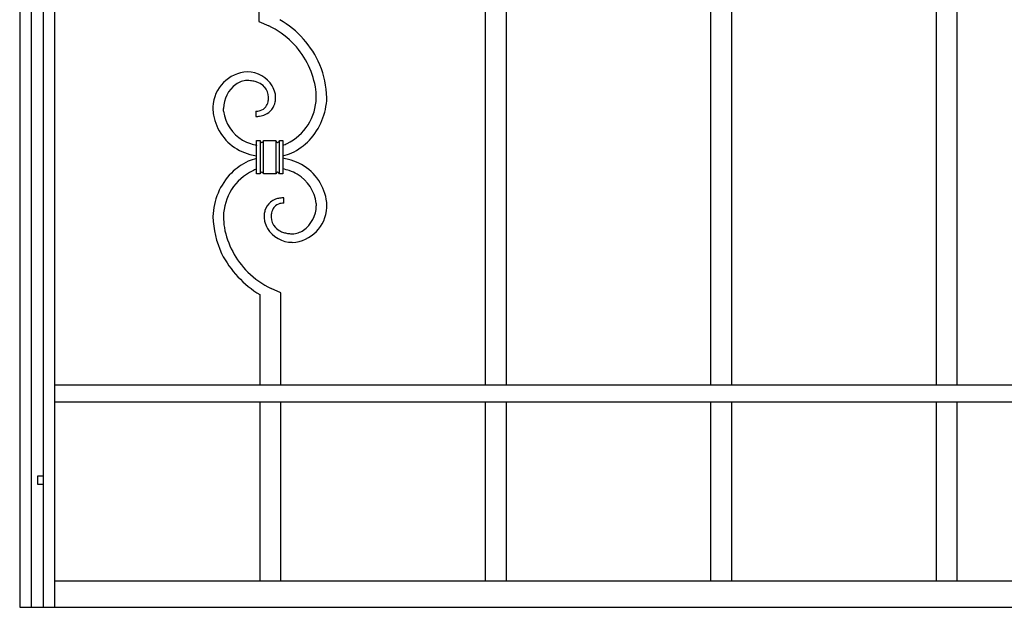
# Model space of a CAD drawing. Units: millimetres. Extents: x 0 to 8410, y 0 to 5940.
# Drawn here: x 650 to 1211, y 3745 to 4080 of the extents above; entities that cross this region are included whole.
import ezdxf

# ---------------------------------------------------------------- set-up
doc = ezdxf.new("R2010")
doc.units = ezdxf.units.MM
doc.layers.add('YKK_13', color=4, linetype='Continuous', lineweight=30)

msp = doc.modelspace()

# ---------------------------------------------------------------- linework, layer by layer
at = {"layer": 'YKK_13', "linetype": 'Continuous'}
for p, q in [((650.01, 4625.01), (650.01, 3745)), ((670.01, 3745), (670.01, 4625.01)), ((656.76, 3745.02), (656.76, 4620.53)), ((663.36, 4620.53), (663.36, 3745.02)), ((786.33, 4130), (786.33, 4079.16)), ((915.51, 4130), (915.51, 3872)), ((927.51, 3872), (927.51, 4130)), ((1044.01, 4130), (1044.01, 3872)), ((1056.01, 3872), (1056.01, 4130)), ((1172.51, 4130), (1172.51, 3872)), ((1184.51, 3872), (1184.51, 4130)), ((786.33, 4079.16), (792.02, 4076.7)), ((760.21, 4030.49), (760.19, 4029.42)), ((766.22, 4028.69), (766.19, 4029.52)), ((766.29, 4027.94), (766.22, 4028.69)), ((784.7, 4028.01), (784.7, 4025.01)), ((785.1, 4011.2), (787.1, 4011.2)), ((785.1, 3992.2), (785.1, 4011.2)), ((787.1, 4011.2), (787.1, 3992.2)), ((787.1, 4011.2), (787.1, 3992.2)), ((789.11, 3992.2), (789.11, 4011.2)), ((789.11, 4011.2), (796.1, 4011.2)), ((789.11, 3992.2), (789.11, 4011.2)), ((796.1, 4011.2), (796.1, 3992.2)), ((796.1, 4011.2), (796.1, 3992.2)), ((798.1, 3992.2), (798.1, 4011.2)), ((798.1, 4011.2), (800.1, 4011.2)), ((798.1, 3992.2), (798.1, 4011.2)), ((800.1, 4011.2), (800.1, 3992.2)), ((787.1, 3992.2), (785.1, 3992.2)), ((796.1, 3992.2), (789.11, 3992.2)), ((800.1, 3992.2), (798.1, 3992.2)), ((800.64, 3975.56), (800.64, 3978.56)), ((819.08, 3975.36), (819.13, 3974.66)), ((819.13, 3974.66), (819.15, 3974.05)), ((825.13, 3973.08), (825.15, 3974.15)), ((799.01, 3924.4), (793.32, 3926.87)), ((787.01, 3923.37), (787.01, 3872)), ((799.01, 3872), (799.01, 3924.4)), ((670.13, 3862), (670.13, 3872)), ((670.13, 3872), (1430.14, 3872)), ((1430.14, 3862), (670.13, 3862)), ((787.01, 3862), (787.01, 3760)), ((799.01, 3760), (799.01, 3862)), ((915.51, 3862), (915.51, 3760)), ((927.51, 3760), (927.51, 3862)), ((1044.01, 3862), (1044.01, 3760)), ((1056.01, 3760), (1056.01, 3862)), ((1172.51, 3862), (1172.51, 3760)), ((1184.51, 3760), (1184.51, 3862)), ((660.31, 3815), (660.31, 3820)), ((660.31, 3820), (663.31, 3820)), ((663.31, 3820), (663.31, 3815)), ((663.31, 3815), (660.31, 3815)), ((1430.02, 3760), (670.01, 3760)), ((650.01, 3745), (1450.02, 3745))]:
    msp.add_line(p, q, dxfattribs=at)
for centre, radius, start, end in [((769.75, 4030.87), 50.95, 45.7935, 64.0892), ((770.56, 4032.49), 55.2, 23.4379, 59.799), ((770.48, 4032.91), 48.99, 10.616, 44.739), ((771.48, 4034.21), 53.69, 1.565, 22.1361), ((780.86, 4029.74), 20.66, 92.6904, 177.9136), ((779.83, 4033.68), 16.69, 31.4929, 89.7897), ((783.92, 4029.14), 17.74, 126.9565, 178.7675), ((782.48, 4029.2), 16.85, 111.7206, 123.1702), ((780.22, 4032.72), 12.78, 92.1274, 108.1441), ((778.47, 3998.78), 46.72, 86.1395, 88.4312), ((778.94, 4023.05), 22.5, 76.3154, 83.1889), ((779.27, 4027.97), 17.67, 66.6784, 73.5518), ((780.78, 4032.97), 12.49, 45.6775, 63.9732), ((782.69, 4035.62), 9.28, 1.8556, 42.6715), ((780.33, 4034.6), 15.79, 13.5621, 29.5788), ((780.08, 4035.28), 15.89, 1.8213, 10.9837), ((766.82, 4034.47), 52.35, 1.325, 8.1985), ((785.69, 4035.31), 10.24, 295.2027, 349.1857), ((783.04, 4035.82), 9.05, 324.5944, 333.7569), ((782.22, 4035.74), 9.75, 336.2919, 345.4543), ((776.12, 4036.69), 15.91, 347.6614, 352.2444), ((774.71, 4036.18), 17.25, 354.5701, 359.1532), ((775.89, 4036.31), 20.07, 351.6167, 358.4902), ((789.3, 4036.33), 29.85, 296.1836, 358.7526), ((787.56, 4036.94), 37.61, 317.2656, 358.0815), ((790.36, 4029.99), 30.17, 181.0816, 187.9551), ((788.66, 4030.98), 28.65, 190.397, 242.2081), ((788.6, 4030.8), 22.49, 187.3256, 239.1367), ((784.38, 4042.84), 14.83, 271.2366, 275.8197), ((784.28, 4038.84), 10.87, 278.4723, 285.3457), ((784.75, 4038.99), 13.99, 278.5478, 292.2823), ((785.15, 4034.76), 6.72, 287.3501, 321.4731), ((783.97, 4051.67), 26.67, 271.5663, 276.1494), ((791.85, 4038.82), 31.06, 241.5683, 250.7307), ((795.63, 4054.43), 47.08, 252.6589, 257.242), ((788.15, 4011.25), 1.04, 182.4171, 267.6402), ((788.06, 4011.25), 1.04, 272.3455, 357.5686), ((797.15, 4011.25), 1.04, 182.4314, 267.6545), ((797.08, 4011.23), 1.02, 271.4115, 358.6172), ((792.18, 4033.7), 26.26, 287.5616, 293.0824), ((787.6, 4038.99), 39, 296.7172, 315.0129), ((792.54, 4041.23), 39.55, 244.1537, 253.3162), ((797.2, 4064.5), 63.21, 255.326, 258.97), ((792.79, 4033.23), 31.59, 283.3887, 293.003), ((796.25, 3966.58), 36.55, 116.0439, 134.3396), ((792.55, 3970.34), 31.59, 103.633, 113.003), ((788.42, 3937.69), 64.51, 76.7405, 79.5659), ((788.17, 3948.98), 53.65, 66.834, 73.7074), ((796.89, 3972.72), 28.42, 10.1942, 64.1772), ((796.95, 3966.96), 36.77, 135.5271, 178.5589), ((796.04, 3967.24), 29.85, 116.1841, 178.7531), ((793.16, 3969.87), 26.26, 107.8575, 113.0788), ((788.15, 3992.16), 1.04, 92.3455, 177.5686), ((788.06, 3992.16), 1.04, 2.4457, 87.6689), ((797.15, 3992.16), 1.04, 92.3311, 177.5543), ((797.06, 3992.16), 1.04, 2.3884, 87.6116), ((790.2, 3943.32), 52.67, 79.1542, 79.1553), ((789.71, 3949.14), 47.08, 72.6589, 77.242), ((793.49, 3964.75), 31.07, 61.563, 70.7254), ((796.48, 3972.6), 22.77, 6.9638, 58.7749), ((800.06, 3968.1), 10.7, 130.8398, 162.7182), ((799.88, 3967.28), 11.22, 111.3739, 127.3906), ((800.36, 3968.48), 7.07, 106.3958, 136.0234), ((801.02, 3962.84), 15.79, 100.2017, 109.3641), ((800.99, 3958.34), 20.22, 90.9747, 97.8481), ((800.72, 3966.12), 9.45, 95.3025, 104.4649), ((801.07, 3955.58), 19.98, 91.2207, 93.5124), ((794.98, 3973.58), 30.17, 1.0737, 7.9472), ((803.78, 3967.59), 14.41, 165.1729, 174.3354), ((806.7, 3967.36), 13.35, 168.2726, 172.8557), ((803.24, 3967.83), 9.87, 157.6679, 166.8303), ((801.15, 3968.4), 7.72, 139.6573, 155.674), ((804.48, 3973.83), 20.66, 272.6933, 357.9165), ((801.75, 3974.27), 17.41, 305.2749, 359.2578), ((814.86, 3969.69), 54.7, 181.8905, 204.7329), ((818.52, 3969.1), 52.35, 181.325, 188.1985), ((820.19, 3967.09), 30.82, 176.413, 178.7048), ((805.26, 3968.29), 15.89, 181.8313, 190.9937), ((805.02, 3968.96), 15.79, 193.5537, 209.5704), ((810.63, 3967.39), 17.25, 174.5713, 179.1543), ((802.65, 3967.94), 9.27, 181.859, 222.6749), ((814.86, 3970.66), 48.99, 190.6164, 224.7395), ((805.51, 3969.89), 16.69, 211.4959, 269.7928), ((804.05, 3969.85), 11.6, 224.9173, 243.213), ((805.21, 3973.12), 15.05, 244.8697, 254.0321), ((805.91, 3977.59), 19.54, 255.6778, 262.5512), ((805.34, 3969.69), 11.61, 271.2414, 287.2581), ((804.22, 3971.83), 13.99, 289.0661, 302.8006), ((806.06, 3985.89), 27.81, 264.4608, 269.0438), ((817.12, 3973.31), 58.32, 207.0289, 238.9073), ((815.59, 3972.69), 50.95, 225.7852, 244.0809)]:
    msp.add_arc(centre, radius, start, end, dxfattribs=at)

doc.saveas('drawing.dxf')
